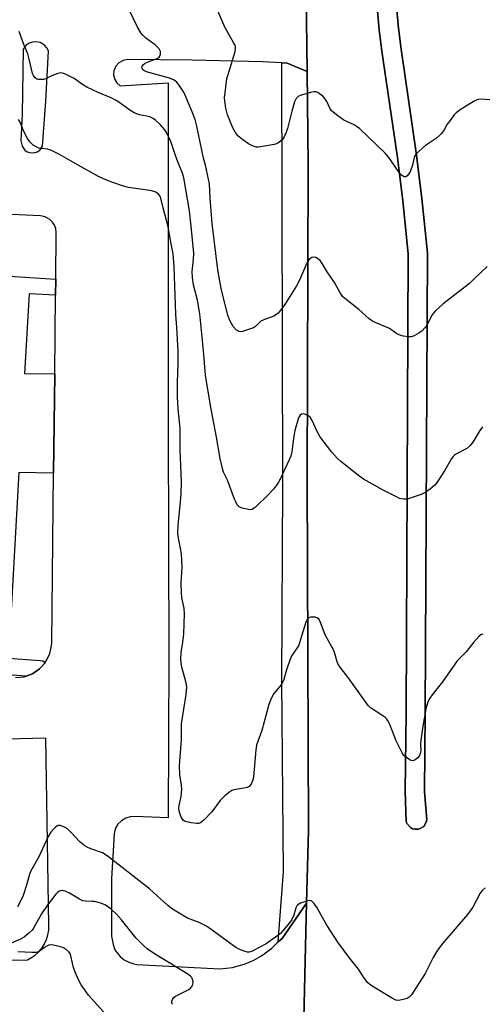
# Model space of a CAD drawing. Units: inches. Extents: x 1273761 to 1279761, y 493453 to 497453.
# Drawn here: x 1274522 to 1274686, y 494702 to 495052 of the extents above; entities that cross this region are included whole.
import ezdxf

# ---------------------------------------------------------------- set-up
doc = ezdxf.new("R2010")
doc.units = ezdxf.units.IN
doc.header["$MEASUREMENT"] = 0
for name, color, linetype in [('CULTRL-Pad', 6, 'Continuous'), ('TRANS-Non Street Sidewalk', 7, 'Continuous'), ('TRANS-Parking Lot', 4, 'Continuous'), ('TRANS-Road', 130, 'Continuous'), ('TRANS-Street Sidewalk', 7, 'Continuous'), ('Undefined', 1, 'Continuous')]:
    doc.layers.add(name, color=color, linetype=linetype)

msp = doc.modelspace()

# ---------------------------------------------------------------- linework, layer by layer
at = {"layer": 'CULTRL-Pad'}
msp.add_lwpolyline([(1274655.08, 495057.55), (1274655.8, 495048.56), (1274656.74, 495041.07), (1274662.26, 495003.5), (1274664.16, 494988.11), (1274666.15, 494968.84), (1274665.36, 494805.75), (1274665.08, 494777.88), (1274665.87, 494767.79), (1274665.7, 494766.95), (1274664.8, 494765.49), (1274663.34, 494764.6), (1274661.64, 494764.52), (1274660.8, 494764.68), (1274660.05, 494765.09), (1274658.91, 494766.37), (1274658.6, 494767.17), (1274658.23, 494777.95), (1274658.52, 494805.81), (1274659.3, 494968.48), (1274657.35, 494987.32), (1274655.47, 495002.63), (1274649.92, 495040.34), (1274648.97, 495047.92), (1274648.22, 495057.27)], dxfattribs=at)
at = {"layer": 'TRANS-Non Street Sidewalk'}
msp.add_polyline3d([(1274497.88, 494963.52, 0), (1274497.67, 494961.87, 0), (1274534.37, 494959.51, 0), (1274534.31, 494953.91, 0), (1274524.92, 494954.38, 0), (1274523.31, 494926.04, 0), (1274533.98, 494925.91, 0), (1274533.58, 494890.79, 0), (1274521.31, 494890.93, 0), (1274517.58, 494825.17, 0), (1274325.8, 494838.99, 0), (1274336.11, 494975.23, 0), (1274346.09, 494974.36, 0), (1274419.78, 494968.15, 0)], close=True, dxfattribs=at)
at = {"layer": 'TRANS-Parking Lot'}
for points in [[(1274623.12, 495060.49, 0), (1274623.42, 495033.15, 0), (1274616.38, 495036.17, 0), (1274614.55, 495036.26, 0), (1274607.69, 495036.6, 0), (1274582.7, 495037.17, 0), (1274559.93, 495037.38, 0), (1274558.23, 495037.1, 0), (1274556.71, 495036.25, 0), (1274555.61, 495035, 0), (1274554.96, 495033.38, 0), (1274554.87, 495031.99, 0), (1274555.26, 495030.38, 0), (1274556.04, 495029.11, 0), (1274557.16, 495028.13, 0), (1274574.25, 495029.19, 0), (1274574.16, 494907.11, 0), (1274574.43, 494825.28, 0), (1274574.19, 494768.49, 0), (1274562.34, 494769.05, 0), (1274560.71, 494768.94, 0), (1274559.19, 494768.47, 0), (1274557.61, 494767.52, 0), (1274556.41, 494766.29, 0), (1274555.7, 494765.14, 0), (1274555.25, 494764, 0), (1274555.01, 494762.8, 0), (1274554.07, 494746.91, 0), (1274554.13, 494726.54, 0), (1274554.66, 494723.6, 0), (1274555.35, 494721.73, 0), (1274555.98, 494720.75, 0), (1274557.2, 494719.37, 0), (1274558.64, 494718.22, 0), (1274560.26, 494717.34, 0), (1274562.01, 494716.76, 0), (1274563.06, 494716.56, 0), (1274592.49, 494715, 0), (1274597.06, 494715.51, 0), (1274601.5, 494716.73, 0), (1274604.33, 494717.93, 0), (1274607.27, 494719.56, 0), (1274610.96, 494722.32, 0), (1274613.24, 494724.55, 0), (1274614.67, 494725.69, 0), (1274623.26, 494738.27, 0), (1274621.56, 494666.69, 0)], [(1274520.14, 494818.25, 0), (1274523.19, 494818.58, 0), (1274523.82, 494818.78, 0), (1274526.08, 494819.64, 0), (1274527.73, 494820.72, 0), (1274528.61, 494821.38, 0), (1274529.24, 494821.99, 0), (1274530.4, 494823.31, 0), (1274530.62, 494823.6, 0), (1274531.47, 494824.98, 0), (1274532.25, 494826.79, 0), (1274532.78, 494828.93, 0), (1274532.92, 494830.46, 0), (1274533.58, 494890.79, 0), (1274533.98, 494925.91, 0), (1274534.31, 494953.91, 0), (1274534.37, 494959.51, 0), (1274534.56, 494976.09, 0), (1274534.37, 494977.45, 0), (1274533.93, 494978.63, 0), (1274533.19, 494979.78, 0), (1274532.29, 494980.67, 0), (1274530.55, 494981.64, 0), (1274529.01, 494981.97, 0), (1274505.96, 494983.1, 0)], [(1274516.29, 494718.1, 0), (1274524.3, 494718.23, 0), (1274525.81, 494719, 0), (1274527.2, 494719.97, 0), (1274528.45, 494721.11, 0), (1274529.53, 494722.42, 0), (1274530.42, 494723.86, 0), (1274531.11, 494725.4, 0), (1274531.59, 494727.03, 0), (1274531.85, 494728.7, 0), (1274531.88, 494730.4, 0), (1274530.88, 494796.82, 0), (1274517.1, 494796.45, 0)]]:
    msp.add_polyline3d(points, dxfattribs=at)
msp.add_polyline3d([(1274522.82, 495041.12, 0), (1274522.46, 495018.05, 0), (1274521.99, 495008.56, 0), (1274522.42, 495006.66, 0), (1274523.4, 495005.29, 0), (1274524, 495004.84, 0), (1274525.03, 495004.4, 0), (1274526.71, 495004.32, 0), (1274527.78, 495004.66, 0), (1274528.71, 495005.29, 0), (1274529.72, 495006.74, 0), (1274530.9, 495022.63, 0), (1274531.81, 495040.46, 0), (1274531.24, 495041.58, 0), (1274530.42, 495042.52, 0), (1274528.8, 495043.46, 0), (1274527.58, 495043.72, 0), (1274526.11, 495043.62, 0), (1274524.94, 495043.2, 0), (1274523.9, 495042.5, 0)], close=True, dxfattribs=at)
at = {"layer": 'TRANS-Road'}
for points in [[(1274621.56, 494666.69), (1274623.26, 494738.27), (1274623.93, 494764.02), (1274623.51, 494888.9), (1274623.79, 495000.21), (1274623.42, 495033.15), (1274623.12, 495060.49), (1274623.13, 495063.18), (1274623.32, 495076.66), (1274623.78, 495090.14), (1274624.47, 495103.61), (1274627.15, 495138.19), (1274628.96, 495156.29), (1274632.73, 495186.61), (1274635.16, 495203.49), (1274637.89, 495220.33), (1274642.87, 495247.18), (1274646.11, 495262.37), (1274649.61, 495277.51), (1274653.37, 495292.58), (1274659.93, 495316.54), (1274668.28, 495343.13), (1274677.05, 495369.58), (1274690.15, 495403.72)], [(1274648.22, 495057.27), (1274648.97, 495047.92), (1274649.92, 495040.34), (1274655.47, 495002.63), (1274657.35, 494987.32), (1274659.3, 494968.48), (1274658.52, 494805.81), (1274658.23, 494777.95), (1274658.6, 494767.17), (1274658.91, 494766.37), (1274660.05, 494765.09), (1274660.8, 494764.68), (1274661.64, 494764.52), (1274662.49, 494764.43), (1274663.34, 494764.6), (1274664.8, 494765.49), (1274665.7, 494766.95), (1274665.87, 494767.79), (1274665.08, 494777.88), (1274665.36, 494805.75), (1274666.15, 494968.84), (1274664.16, 494988.11), (1274662.26, 495003.5), (1274656.74, 495041.07), (1274655.8, 495048.56), (1274655.08, 495057.55)]]:
    msp.add_lwpolyline(points, dxfattribs=at)
at = {"layer": 'TRANS-Street Sidewalk'}
for points in [[(1274623.42, 495033.15), (1274623.79, 495000.21), (1274623.51, 494888.9), (1274623.93, 494764.02), (1274623.26, 494738.27), (1274614.67, 494725.69), (1274613.24, 494724.55), (1274615.05, 494749.42), (1274614.53, 494816.96), (1274614.87, 494886.75), (1274614.55, 495036.26), (1274616.38, 495036.17)], [(1274336.11, 494975.23), (1274325.8, 494838.99), (1274517.58, 494825.17), (1274528.83, 494824.36), (1274529.78, 494824.14), (1274530.62, 494823.6), (1274530.4, 494823.31), (1274529.24, 494821.99), (1274528.61, 494821.38), (1274527.73, 494820.72), (1274526.08, 494819.64), (1274523.82, 494818.78), (1274322.37, 494833.22), (1274303.69, 494834.56), (1274304.11, 494839.8), (1274317.48, 494839.34), (1274319.8, 494839.23), (1274330.13, 494975.79)]]:
    msp.add_lwpolyline(points, close=True, dxfattribs=at)
at = {"layer": 'Undefined'}
for points, elevation in [([(1274587.38, 495000), (1274586.78, 495002.46), (1274584.35, 495013.83), (1274583.74, 495016.12), (1274582.74, 495018.87), (1274580.48, 495024.17), (1274579.7, 495025.81), (1274578.98, 495027.02), (1274577.96, 495028.46), (1274577.22, 495029.36), (1274576.66, 495029.86), (1274576.06, 495030.23), (1274574.67, 495030.74), (1274566.55, 495033), (1274565.58, 495033.49), (1274565.22, 495033.81), (1274564.98, 495034.21), (1274564.9, 495034.67), (1274565.02, 495035.1), (1274565.48, 495035.65), (1274566.09, 495036.12), (1274567.14, 495036.63), (1274570.01, 495037.63), (1274570.53, 495037.88), (1274570.97, 495038.21), (1274571.25, 495038.6), (1274571.51, 495039.29), (1274571.54, 495039.78), (1274571.45, 495040.27), (1274570.99, 495041.2), (1274570.47, 495041.82), (1274569.58, 495042.57), (1274566.27, 495045.02), (1274565.26, 495045.99), (1274564.54, 495046.85), (1274563.36, 495048.9), (1274560.3, 495055.24)], 356), ([(1274654.36, 495000), (1274652.39, 495002.69), (1274651.09, 495004.2), (1274642.08, 495012.92), (1274641.21, 495013.59), (1274640.08, 495014.27), (1274637.49, 495015.38), (1274636.48, 495015.92), (1274633.88, 495017.74), (1274632.54, 495018.81), (1274632.15, 495019.22), (1274631.68, 495019.94), (1274630.39, 495022.58), (1274629.78, 495023.57), (1274629, 495024.36), (1274627.9, 495025.24), (1274627.21, 495025.69), (1274626.49, 495025.98), (1274625.95, 495025.99), (1274625.1, 495025.84), (1274621.34, 495024.75), (1274620.28, 495024.29), (1274619.89, 495023.99), (1274619.61, 495023.64), (1274619.03, 495022.38), (1274617.99, 495019.11), (1274616.45, 495013), (1274615.89, 495011.34), (1274615.28, 495010.02), (1274614.68, 495009.04), (1274614.07, 495008.43), (1274613.12, 495007.77), (1274612.59, 495007.53), (1274611.75, 495007.29), (1274607.67, 495006.51), (1274606.22, 495006.31), (1274605.39, 495006.35), (1274604.1, 495006.76), (1274602.63, 495007.51), (1274600.73, 495008.91), (1274598.92, 495010.4), (1274598.04, 495011.48), (1274597.09, 495013.17), (1274595.23, 495017.79), (1274594.96, 495018.79), (1274594.7, 495020.2), (1274594.32, 495022.75), (1274594.23, 495023.89), (1274594.36, 495025.65), (1274595.03, 495030.66), (1274595.32, 495031.8), (1274596.78, 495036.33), (1274597.92, 495040.27), (1274598.09, 495041.39), (1274598.05, 495041.95), (1274597.9, 495042.48), (1274597.54, 495043.23), (1274595.81, 495046.18), (1274594.35, 495048.93), (1274591.86, 495054.63)], 358), ([(1274578.12, 495000), (1274576.95, 495003.05), (1274575.16, 495008.33), (1274573.67, 495011.55), (1274573.02, 495012.5), (1274571.43, 495014.22), (1274569.77, 495015.87), (1274568.87, 495016.52), (1274567.65, 495017.05), (1274564.07, 495017.83), (1274562.1, 495018.52), (1274560.67, 495019.4), (1274556.71, 495022.28), (1274555.52, 495023.04), (1274554.25, 495023.67), (1274549.37, 495025.75), (1274545.34, 495027.65), (1274543.82, 495028.55), (1274540.93, 495030.69), (1274538.81, 495031.77), (1274537.19, 495032.47), (1274536.64, 495032.61), (1274536.11, 495032.64), (1274535.05, 495032.42), (1274533.19, 495031.74), (1274530.78, 495030.59), (1274529.98, 495030.38), (1274528.91, 495030.29), (1274528.14, 495030.35), (1274527.66, 495030.49), (1274527.07, 495030.91), (1274526.45, 495031.71), (1274526.12, 495032.46), (1274524.96, 495037.51), (1274524.42, 495039.46), (1274523.06, 495042.71), (1274521.34, 495047.31)], 354), ([(1274688.26, 495023.17), (1274685.38, 495023.38), (1274684.01, 495023.18), (1274682.71, 495022.67), (1274677.68, 495019.54), (1274676.27, 495018.5), (1274675.5, 495017.66), (1274674.12, 495015.84), (1274673.15, 495014.43), (1274672.06, 495012.51), (1274671.18, 495011.34), (1274670.4, 495010.46), (1274669.29, 495009.54), (1274665.46, 495006.91), (1274663.25, 495005.09), (1274662.23, 495004.11), (1274661.79, 495003.5), (1274661.45, 495002.71), (1274660.77, 495000)], 358), ([(1274542.36, 495000), (1274535.63, 495003.75), (1274532.8, 495005.2), (1274531.46, 495005.59), (1274529.23, 495005.86), (1274528.41, 495006.03), (1274527.36, 495006.44), (1274526.39, 495007.02), (1274525.16, 495008.24), (1274524.33, 495009.44), (1274522.97, 495012.08), (1274521.72, 495015.17), (1274521.19, 495016.2)], 352), ([(1274685.8, 494833.69), (1274685.04, 494833.43), (1274684.39, 494832.9), (1274682.47, 494830.66), (1274679.89, 494827.37), (1274677.44, 494825), (1274676.68, 494824.14), (1274671.41, 494816.72), (1274667.75, 494812.18), (1274666.91, 494811.01), (1274666.3, 494809.69), (1274665.53, 494807.15), (1274664.42, 494801.02), (1274663.71, 494795.91), (1274663.65, 494794.52), (1274663.72, 494792.34), (1274663.57, 494791.32), (1274663.14, 494790.37), (1274662.65, 494789.75), (1274661.79, 494789.08), (1274661.33, 494788.85), (1274660.85, 494788.75), (1274660.35, 494788.84), (1274659.85, 494789.06), (1274658.63, 494789.87), (1274657.79, 494790.66), (1274657.18, 494791.53), (1274656.39, 494793), (1274655.03, 494795.81), (1274652.81, 494801.59), (1274652.21, 494802.83), (1274651.76, 494803.5), (1274651.18, 494804.06), (1274650.29, 494804.74), (1274645.97, 494807.58), (1274645.14, 494808.36), (1274637.95, 494818.31), (1274634.73, 494822.56), (1274634.08, 494823.8), (1274633.3, 494826.78), (1274632.92, 494827.87), (1274629.87, 494833.43), (1274628.26, 494837.76), (1274627.7, 494838.85), (1274627.02, 494839.48), (1274626.26, 494839.71), (1274625.14, 494839.73), (1274624.6, 494839.64), (1274624.11, 494839.43), (1274623.5, 494838.91), (1274622.99, 494837.95), (1274621.15, 494831.72), (1274620.47, 494829.78), (1274619.91, 494828.8), (1274618.29, 494826.47), (1274617.62, 494825.16), (1274616.08, 494820.71), (1274615.2, 494817.55), (1274614.9, 494816.72), (1274614.29, 494815.72), (1274612.34, 494813.5), (1274611.66, 494812.56), (1274610.77, 494810.8), (1274609.88, 494808.7), (1274607.38, 494799.54), (1274605.93, 494795.56), (1274605.57, 494794.33), (1274605.32, 494792.62), (1274604.51, 494783.05), (1274604.27, 494781.91), (1274603.58, 494780.44), (1274602.92, 494779.67), (1274602.19, 494779.32), (1274601.06, 494779.06), (1274597.54, 494778.49), (1274596.72, 494778.22), (1274596.01, 494777.78), (1274594.26, 494776.29), (1274592.59, 494774.69), (1274589.71, 494770.7), (1274586.8, 494767.67), (1274585.66, 494766.78), (1274584.92, 494766.51), (1274584.36, 494766.48), (1274582.3, 494766.8), (1274580.83, 494767.13), (1274580.02, 494767.4), (1274579.57, 494767.68), (1274579.23, 494768.08), (1274578.85, 494768.82), (1274578.35, 494770.17), (1274578.12, 494771.01), (1274578.02, 494771.78), (1274578.13, 494772.96), (1274578.83, 494776.09), (1274579.06, 494778.72), (1274578.95, 494780.16), (1274578.35, 494783.78), (1274578.22, 494787.1), (1274578.94, 494796.16), (1274578.89, 494800.09), (1274578.98, 494801.84), (1274580.63, 494812.28), (1274580.85, 494814.82), (1274580.6, 494816.38), (1274579.04, 494821.93), (1274578.79, 494823.39), (1274578.66, 494824.87), (1274578.82, 494827.15), (1274579.41, 494830.82), (1274579.75, 494833.72), (1274579.99, 494840.87), (1274579.82, 494842.79), (1274579.04, 494846.65), (1274578.88, 494848.33), (1274578.81, 494851.74), (1274579.13, 494857.37), (1274578.94, 494861.98), (1274578.75, 494863.41), (1274577.82, 494867.68), (1274577.66, 494869.42), (1274577.74, 494872.29), (1274578.38, 494878.06), (1274578.85, 494883.3), (1274578.97, 494887.68), (1274578.42, 494899.18), (1274578.46, 494906.42), (1274578.26, 494909.04), (1274577.76, 494913.59), (1274577.56, 494917.64), (1274577.57, 494922.97), (1274577.77, 494929.37), (1274577.71, 494934.04), (1274577.27, 494942.4), (1274576.9, 494946.96), (1274576.28, 494963.98), (1274576.12, 494967.09), (1274575.96, 494968.48), (1274575.23, 494972.09), (1274574.17, 494978.03), (1274572.4, 494984.79), (1274571.58, 494988.27), (1274571.26, 494989.07), (1274570.88, 494989.58), (1274569.81, 494990.36), (1274568.8, 494990.78), (1274567.63, 494991.01), (1274560.14, 494992.04), (1274558.43, 494992.52), (1274554.2, 494993.89), (1274552.12, 494994.72), (1274549.54, 494995.94), (1274542.36, 495000)], 352), ([(1274685.65, 494907.19), (1274684.69, 494905.89), (1274682.23, 494901.74), (1274681.16, 494900.42), (1274680.04, 494899.54), (1274676.4, 494897.64), (1274675.72, 494897.15), (1274675.12, 494896.59), (1274674.46, 494895.65), (1274672.14, 494891.59), (1274669.61, 494887.57), (1274668.67, 494886.47), (1274667.15, 494885.19), (1274665.56, 494884.04), (1274663.92, 494883.22), (1274659.26, 494881.68), (1274658.42, 494881.53), (1274657.61, 494881.53), (1274656.26, 494881.81), (1274654.9, 494882.42), (1274650.38, 494884.76), (1274643.49, 494888.59), (1274641.66, 494889.88), (1274635.42, 494894.85), (1274634.14, 494896.05), (1274632.21, 494898.22), (1274628.01, 494903.78), (1274627.13, 494905.31), (1274625.15, 494909.62), (1274624.55, 494910.56), (1274623.92, 494911.09), (1274622.93, 494911.56), (1274622.16, 494911.76), (1274621.47, 494911.7), (1274620.94, 494911.34), (1274620.41, 494910.4), (1274619.13, 494905.82), (1274618.73, 494903.81), (1274618.07, 494898.42), (1274617.67, 494896.77), (1274617.13, 494895.46), (1274613.87, 494888.56), (1274613.33, 494887.58), (1274612.59, 494886.44), (1274611.57, 494885.11), (1274609.79, 494883.17), (1274605.14, 494878.71), (1274604.48, 494878.17), (1274604.02, 494877.9), (1274603.52, 494877.77), (1274602.71, 494877.81), (1274600.45, 494878.38), (1274599.41, 494878.81), (1274599, 494879.15), (1274598.68, 494879.57), (1274598.14, 494880.54), (1274597.7, 494881.58), (1274595.27, 494888.26), (1274593.85, 494891.07), (1274593.41, 494892.34), (1274592.58, 494895.93), (1274591.34, 494903.5), (1274589.17, 494914.7), (1274587.49, 494925.52), (1274586.7, 494934.21), (1274585.39, 494947.2), (1274584.57, 494952.13), (1274583.23, 494957.47), (1274582.79, 494960.1), (1274582.77, 494962.3), (1274583.24, 494966.53), (1274583.26, 494968.73), (1274582.36, 494978.32), (1274581.72, 494983.75), (1274580.96, 494988.66), (1274579.75, 494995.42), (1274579.27, 494997.08), (1274578.12, 495000)], 354), ([(1274687.33, 494964.06), (1274682.84, 494959.74), (1274680.96, 494958.04), (1274671.64, 494950.73), (1274668.81, 494948.14), (1274668.21, 494947.5), (1274667.7, 494946.81), (1274666.4, 494944.04), (1274665.88, 494943.11), (1274665.2, 494942.23), (1274664.23, 494941.22), (1274663.11, 494940.38), (1274661.37, 494939.44), (1274660.34, 494939.09), (1274659.49, 494939.06), (1274657.45, 494939.36), (1274656.05, 494939.76), (1274655.3, 494940.18), (1274652.67, 494942), (1274647.31, 494944.28), (1274646.31, 494944.83), (1274645.42, 494945.5), (1274641.83, 494948.83), (1274637.27, 494952.33), (1274636.16, 494953.32), (1274635.16, 494954.74), (1274633.21, 494958.36), (1274630.56, 494962.08), (1274628.76, 494965.13), (1274628.11, 494966.09), (1274627.51, 494966.67), (1274626.57, 494967.16), (1274625.85, 494967.28), (1274625.16, 494967.19), (1274624.74, 494967), (1274624.36, 494966.71), (1274623.73, 494965.9), (1274622.86, 494964.1), (1274620.71, 494959.16), (1274619.66, 494957.17), (1274615.52, 494950.59), (1274614.08, 494948.49), (1274613.37, 494947.63), (1274612.55, 494946.95), (1274611.64, 494946.39), (1274608.09, 494945.09), (1274607.06, 494944.59), (1274606.53, 494944.17), (1274605.18, 494942.74), (1274604.49, 494942.29), (1274603.42, 494941.86), (1274600.9, 494941.09), (1274600.08, 494940.91), (1274599.31, 494940.93), (1274598.86, 494941.15), (1274598.44, 494941.49), (1274597.27, 494942.78), (1274596.6, 494943.75), (1274595.96, 494945.1), (1274595.4, 494946.77), (1274594.36, 494950.38), (1274593.01, 494956.17), (1274591.78, 494962.85), (1274589.8, 494979.21), (1274589.05, 494988.22), (1274588.86, 494993.37), (1274587.38, 495000)], 356), ([(1274660.77, 495000), (1274660.22, 494998.25), (1274659.83, 494997.4), (1274658.94, 494996.2), (1274658.5, 494995.85), (1274658.17, 494995.78), (1274657.81, 494995.85), (1274657.25, 494996.11), (1274656.61, 494996.67), (1274654.36, 495000)], 358), ([(1274686.52, 494743.68), (1274685.45, 494742.74), (1274684.78, 494741.86), (1274682.14, 494736.87), (1274680.36, 494734.28), (1274671.6, 494724.04), (1274669.63, 494721.59), (1274668.08, 494718.97), (1274665.35, 494713.28), (1274660.42, 494705.75), (1274659.64, 494704.91), (1274658.93, 494704.53), (1274657.06, 494703.95), (1274655.71, 494703.75), (1274654.92, 494703.91), (1274653.37, 494704.72), (1274646.47, 494708.85), (1274645.52, 494709.54), (1274644.91, 494710.17), (1274643.82, 494711.6), (1274641.71, 494714.93), (1274638.36, 494718.96), (1274634.34, 494724.39), (1274630.47, 494730.49), (1274628.43, 494733.98), (1274627.03, 494736.62), (1274625.88, 494738.28), (1274625.14, 494739), (1274624.92, 494739.1), (1274624.43, 494739.17), (1274623.34, 494738.98), (1274621.08, 494738.26), (1274620.12, 494737.72), (1274619.8, 494737.34), (1274619.45, 494736.65), (1274618.75, 494733.98), (1274618.04, 494732.52), (1274617.18, 494731.33), (1274614.77, 494728.36), (1274613.97, 494727.5), (1274613.07, 494726.76), (1274608.94, 494723.89), (1274604.5, 494721.52), (1274603.7, 494721.16), (1274602.88, 494720.95), (1274602.33, 494720.94), (1274601.52, 494721.1), (1274599.65, 494721.8), (1274598.16, 494722.6), (1274588.99, 494729.29), (1274587.53, 494730.27), (1274585.18, 494731.39), (1274581.08, 494733.01), (1274575.71, 494736.12), (1274574.13, 494737.4), (1274567.6, 494743.38), (1274553.06, 494754.7), (1274551.88, 494755.54), (1274550.92, 494756.08), (1274546.78, 494757.58), (1274545.45, 494758.18), (1274544.71, 494758.62), (1274542.9, 494760.06), (1274539.72, 494763.43), (1274538.47, 494764.61), (1274537.51, 494765.23), (1274535.93, 494765.78), (1274535.19, 494765.79), (1274534.74, 494765.59), (1274534.32, 494765.27), (1274533.53, 494764.48), (1274532.59, 494763.39), (1274531.67, 494761.91), (1274528.36, 494754.73), (1274525.45, 494749.56), (1274525.08, 494748.47), (1274523.89, 494744.28), (1274522.83, 494741.01), (1274521.78, 494738.7), (1274520.8, 494737)], 350), ([(1274575.78, 494702.33), (1274575.55, 494703.01), (1274575.56, 494703.48), (1274575.79, 494704.17), (1274576.23, 494704.77), (1274576.84, 494705.27), (1274577.77, 494705.83), (1274581.48, 494707.66), (1274582.14, 494708.18), (1274582.66, 494708.8), (1274582.98, 494709.51), (1274583.03, 494710.3), (1274582.88, 494711.36), (1274582.51, 494712.05), (1274582.11, 494712.43), (1274581.15, 494713.11), (1274573.3, 494718), (1274569.66, 494720.13), (1274566.74, 494722.1), (1274565.45, 494723.3), (1274562.78, 494726.03), (1274557.66, 494732.41), (1274555.89, 494734.4), (1274554.16, 494736.03), (1274552.73, 494737.1), (1274551.74, 494737.73), (1274550.38, 494738.26), (1274548.08, 494738.81), (1274547.22, 494738.92), (1274544.95, 494738.99), (1274544.01, 494739.15), (1274542.76, 494739.69), (1274539.18, 494741.78), (1274537.68, 494742.53), (1274537.17, 494742.69), (1274536.66, 494742.74), (1274535.64, 494742.49), (1274534.95, 494742.08), (1274534.37, 494741.49), (1274531.27, 494737.43), (1274529.28, 494734.52), (1274526.47, 494729.4), (1274525.95, 494728.72), (1274524.93, 494727.71), (1274523.14, 494726.24), (1274521.6, 494725.44), (1274516.26, 494723.16)], 348), ([(1274552.27, 494698.68), (1274546, 494705.68), (1274543.42, 494709.35), (1274542.66, 494710.62), (1274541.26, 494713.82), (1274540.68, 494715.42), (1274540.25, 494717), (1274539.76, 494719.64), (1274539.5, 494720.4), (1274539.03, 494721.07), (1274537.91, 494721.98), (1274536.89, 494722.57), (1274536.08, 494722.84), (1274533.56, 494723.37), (1274532.46, 494723.45), (1274531.92, 494723.35), (1274531.14, 494723.02), (1274530.39, 494722.56), (1274528.62, 494721.25), (1274527.89, 494720.93), (1274527.36, 494720.8), (1274525.9, 494720.74), (1274520.86, 494720.97)], 346)]:
    msp.add_lwpolyline(points, dxfattribs=dict(at, elevation=elevation))

doc.saveas('drawing.dxf')
